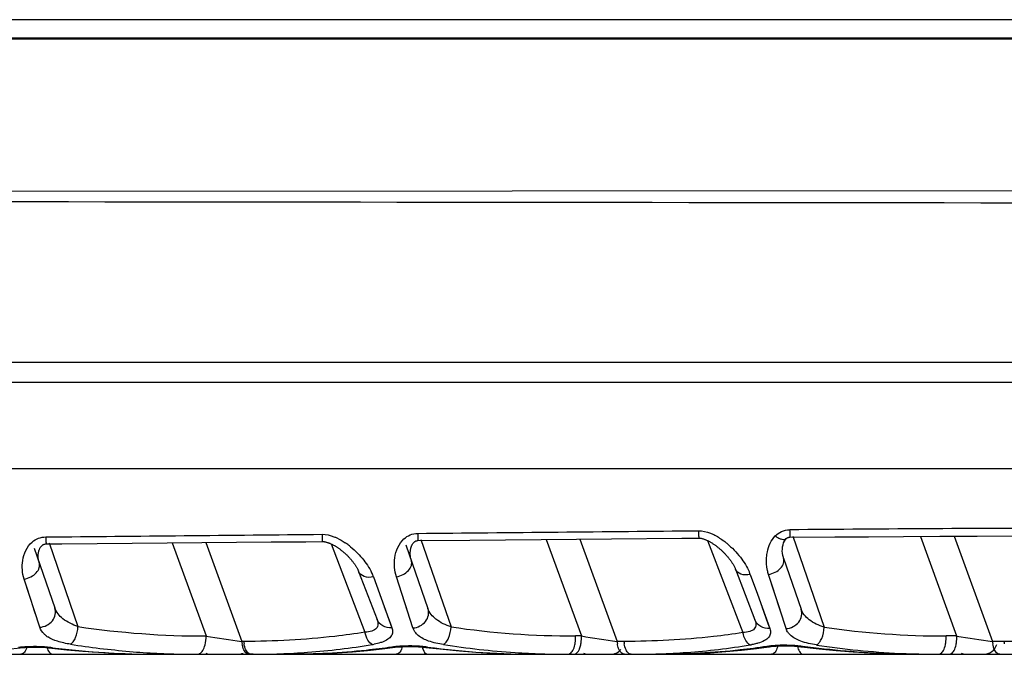
# Model space of a CAD drawing. Units: millimetres. Extents: x -470 to 894, y -557 to 1001.
# Drawn here: x 297 to 325, y 983 to 1001 of the extents above; entities that cross this region are included whole.
import ezdxf

# ---------------------------------------------------------------- set-up
doc = ezdxf.new("R2010")
doc.units = ezdxf.units.MM
doc.header["$LTSCALE"] = 23.1
doc.layers.add('BOM_HIDE', color=7, linetype='CONTINUOUS')

msp = doc.modelspace()

# ---------------------------------------------------------------- linework, layer by layer
at = {"layer": 'BOM_HIDE', "color": 7, "linetype": 'Continuous'}
for p, q in [((350.44, 1000.87), (279.719, 1000.87)), ((279.717, 1000.356), (341.795, 1000.358)), ((279.719, 1000.328), (341.795, 1000.318)), ((279.719, 996), (345.942, 996.044)), ((279.719, 991.156), (346.83, 991.156)), ((279.719, 990.589), (346.83, 990.589)), ((346.555, 988.134), (279.719, 988.134)), ((308.252, 986.095), (309.729, 986.108)), ((308.34, 986.125), (309.193, 983.649)), ((311.891, 986.128), (312.888, 983.391)), ((312.846, 986.137), (313.901, 983.237)), ((315.735, 986.163), (316.216, 986.168)), ((316.465, 986.097), (317.467, 983.487)), ((318.672, 986.124), (318.697, 986.153)), ((318.697, 986.153), (318.698, 986.154)), ((318.882, 986.22), (319.771, 983.639)), ((322.501, 986.217), (323.529, 983.391)), ((323.457, 986.222), (324.543, 983.237)), ((297.372, 985.885), (297.957, 984.188)), ((297.798, 986.032), (298.614, 983.66)), ((301.284, 986.033), (302.246, 983.391)), ((302.239, 986.041), (303.259, 983.237)), ((305.791, 986.004), (306.753, 983.498)), ((307.915, 985.979), (308.537, 984.17)), ((318.621, 985.597), (319.118, 984.153)), ((306.572, 985.223), (307.094, 983.863)), ((317.258, 985.286), (317.811, 983.846)), ((297.531, 983.638), (297.089, 985.005)), ((306.993, 985.066), (307.514, 983.62)), ((308.112, 983.619), (307.642, 985.07)), ((307.71, 984.859), (307.642, 985.07)), ((317.678, 985.133), (317.88, 984.573)), ((318.693, 983.6), (318.195, 985.137)), ((318.268, 984.911), (318.195, 985.137)), ((307.984, 984.013), (307.71, 984.859)), ((317.815, 984.754), (317.88, 984.573)), ((318.606, 983.867), (318.268, 984.911)), ((317.88, 984.573), (318.231, 983.601)), ((297.41, 984.013), (297.365, 984.151)), ((307.299, 984.218), (307.463, 983.761)), ((318.004, 984.231), (318.177, 983.749)), ((307.463, 983.761), (307.514, 983.62)), ((318.177, 983.749), (318.231, 983.601)), ((312.888, 983.391), (312.719, 983.391)), ((323.529, 983.391), (323.227, 983.391)), ((297.842, 983.051), (297.842, 983.051)), ((303.314, 983.237), (303.259, 983.237)), ((308.476, 983.068), (308.476, 983.068)), ((314.093, 983.237), (313.901, 983.237)), ((324.872, 983.237), (324.543, 983.237)), ((279.719, 982.871), (344.021, 982.871)), ((303.586, 982.872), (303.523, 982.871))]:
    msp.add_line(p, q, dxfattribs=at)
for points in [[(304.097, 986.058), (305.075, 986.066), (305.543, 986.071)], [(305.543, 986.071), (305.546, 986.071), (305.561, 986.07), (305.576, 986.069), (305.591, 986.067), (305.606, 986.065), (305.621, 986.062), (305.636, 986.059), (305.651, 986.055), (305.666, 986.051), (305.681, 986.047), (305.696, 986.042), (305.71, 986.037), (305.725, 986.032), (305.74, 986.026), (305.755, 986.02), (305.77, 986.014), (305.785, 986.007), (305.8, 986), (305.815, 985.993), (305.83, 985.985), (305.845, 985.977), (305.86, 985.969), (305.875, 985.961), (305.889, 985.953), (305.904, 985.944), (305.918, 985.936), (305.933, 985.927), (305.947, 985.917), (305.962, 985.908), (305.976, 985.899), (305.99, 985.889), (306.004, 985.879), (306.018, 985.869), (306.032, 985.859), (306.046, 985.849), (306.06, 985.838), (306.074, 985.828), (306.088, 985.817), (306.101, 985.806), (306.115, 985.795), (306.128, 985.784), (306.142, 985.773), (306.155, 985.761), (306.169, 985.75), (306.182, 985.738), (306.195, 985.726), (306.208, 985.714), (306.221, 985.701), (306.234, 985.689), (306.247, 985.676), (306.26, 985.664), (306.273, 985.651), (306.286, 985.638), (306.298, 985.624), (306.311, 985.611), (306.323, 985.597), (306.336, 985.584), (306.348, 985.57), (306.36, 985.556), (306.372, 985.541), (306.384, 985.527), (306.396, 985.512), (306.407, 985.498), (306.419, 985.483), (306.43, 985.468), (306.441, 985.453), (306.452, 985.438), (306.463, 985.422), (306.473, 985.407), (306.484, 985.392), (306.494, 985.376), (306.503, 985.361), (306.512, 985.345), (306.521, 985.329), (306.53, 985.314), (306.538, 985.298), (306.546, 985.283), (306.553, 985.268), (306.56, 985.253), (306.566, 985.238), (306.573, 985.223)], [(308.068, 985.534), (308.066, 985.54), (308.06, 985.557), (308.055, 985.575), (308.051, 985.592), (308.047, 985.609), (308.044, 985.627), (308.041, 985.644), (308.039, 985.661), (308.038, 985.679), (308.036, 985.696), (308.036, 985.713), (308.035, 985.73), (308.036, 985.747), (308.036, 985.764), (308.037, 985.78), (308.039, 985.796), (308.041, 985.812), (308.043, 985.828), (308.046, 985.844), (308.049, 985.859), (308.053, 985.874), (308.056, 985.889), (308.061, 985.903), (308.065, 985.918), (308.071, 985.932), (308.076, 985.946), (308.082, 985.959), (308.088, 985.973), (308.095, 985.986), (308.102, 985.998), (308.11, 986.01), (308.118, 986.022), (308.126, 986.032), (308.135, 986.042), (308.143, 986.052), (308.153, 986.06), (308.162, 986.068), (308.172, 986.074), (308.182, 986.08), (308.195, 986.086), (308.209, 986.09), (308.225, 986.093), (308.243, 986.095), (308.252, 986.095)], [(309.729, 986.108), (310.739, 986.117), (311.745, 986.127), (312.748, 986.136), (313.747, 986.145), (315.735, 986.163)], [(316.216, 986.168), (316.221, 986.168), (316.236, 986.167), (316.252, 986.166), (316.268, 986.163), (316.284, 986.161), (316.301, 986.157), (316.318, 986.153), (316.334, 986.148), (316.351, 986.143), (316.368, 986.138), (316.385, 986.132), (316.402, 986.125), (316.419, 986.118), (316.436, 986.111), (316.453, 986.103), (316.47, 986.095), (316.487, 986.086), (316.504, 986.077), (316.521, 986.068), (316.538, 986.059), (316.554, 986.05), (316.571, 986.04), (316.587, 986.03), (316.604, 986.019), (316.62, 986.009), (316.636, 985.998), (316.652, 985.987), (316.668, 985.976), (316.684, 985.964), (316.7, 985.953), (316.716, 985.941), (316.731, 985.929), (316.747, 985.917), (316.762, 985.904), (316.778, 985.892), (316.793, 985.879), (316.808, 985.866), (316.823, 985.853), (316.838, 985.84), (316.853, 985.826), (316.868, 985.813), (316.883, 985.799), (316.898, 985.785), (316.912, 985.77), (316.927, 985.756), (316.941, 985.741), (316.956, 985.726), (316.97, 985.711), (316.984, 985.696), (316.998, 985.68), (317.012, 985.665), (317.026, 985.649), (317.04, 985.633), (317.053, 985.616), (317.067, 985.6), (317.08, 985.583), (317.093, 985.566), (317.106, 985.549), (317.119, 985.531), (317.131, 985.514), (317.144, 985.496), (317.156, 985.479), (317.167, 985.461), (317.178, 985.443), (317.189, 985.425), (317.2, 985.407), (317.21, 985.389), (317.22, 985.371), (317.229, 985.353), (317.237, 985.335), (317.245, 985.317), (317.252, 985.3), (317.258, 985.286)], [(318.599, 985.676), (318.589, 985.736), (318.585, 985.797), (318.587, 985.857), (318.593, 985.916), (318.606, 985.975), (318.623, 986.03), (318.646, 986.081), (318.672, 986.124)], [(318.698, 986.154), (318.707, 986.162), (318.717, 986.169), (318.729, 986.175), (318.742, 986.181), (318.757, 986.186), (318.774, 986.19), (318.794, 986.191), (318.798, 986.191)], [(318.798, 986.191), (320.072, 986.202), (321.033, 986.208), (322.026, 986.214), (323.051, 986.22), (324.108, 986.225), (325.197, 986.229)], [(297.514, 985.473), (297.511, 985.482), (297.506, 985.5), (297.501, 985.517), (297.497, 985.534), (297.494, 985.552), (297.491, 985.569), (297.488, 985.586), (297.487, 985.604), (297.486, 985.621), (297.485, 985.638), (297.485, 985.655), (297.485, 985.672), (297.486, 985.689), (297.487, 985.706), (297.489, 985.722), (297.492, 985.738), (297.494, 985.754), (297.497, 985.769), (297.501, 985.784), (297.505, 985.799), (297.509, 985.814), (297.514, 985.828), (297.52, 985.843), (297.525, 985.857), (297.532, 985.87), (297.538, 985.884), (297.546, 985.897), (297.553, 985.909), (297.561, 985.921), (297.57, 985.932), (297.579, 985.943), (297.588, 985.953), (297.598, 985.962), (297.608, 985.97), (297.618, 985.977), (297.629, 985.984), (297.643, 985.99), (297.658, 985.995), (297.674, 985.999), (297.694, 986.001), (297.71, 986.001)], [(297.71, 986.001), (298.158, 986.005), (299.155, 986.014), (300.15, 986.023), (301.142, 986.032), (302.13, 986.04), (304.097, 986.058)], [(318.621, 985.597), (318.615, 985.616), (318.599, 985.676)], [(297.267, 984.453), (297.152, 984.807), (297.089, 985.005)], [(296.627, 983.013), (296.974, 983.055), (297.044, 983.062), (297.118, 983.068), (297.196, 983.073), (297.276, 983.076), (297.359, 983.077), (297.444, 983.077), (297.53, 983.074), (297.617, 983.07), (297.704, 983.064), (297.789, 983.057), (298.298, 983.002)], [(298.298, 983.002), (298.749, 982.961), (299.196, 982.928), (299.641, 982.902), (300.083, 982.885), (300.521, 982.874), (300.898, 982.871)], [(304.591, 982.871), (305.071, 982.876), (305.522, 982.89), (305.965, 982.912), (306.399, 982.942), (306.824, 982.98), (307.241, 983.025), (307.611, 983.073)], [(307.611, 983.073), (307.665, 983.079), (307.723, 983.084), (307.784, 983.088), (307.847, 983.092), (307.913, 983.094), (307.981, 983.096), (308.051, 983.095), (308.122, 983.094), (308.194, 983.091), (308.267, 983.087), (308.339, 983.082), (308.41, 983.075), (308.476, 983.068)], [(308.476, 983.068), (308.965, 983.013), (309.431, 982.969), (309.895, 982.933), (310.356, 982.906), (310.813, 982.886), (311.268, 982.875), (311.677, 982.871)], [(315.099, 982.871), (315.613, 982.877), (316.08, 982.892), (316.538, 982.916), (316.987, 982.948), (317.426, 982.989), (317.855, 983.038), (318.206, 983.085)], [(318.206, 983.085), (318.227, 983.088), (318.271, 983.094), (318.317, 983.099), (318.365, 983.103), (318.415, 983.107), (318.468, 983.11), (318.521, 983.113), (318.577, 983.114), (318.633, 983.115), (318.691, 983.115), (318.75, 983.113), (318.809, 983.111), (318.869, 983.108), (318.928, 983.104), (318.988, 983.099), (319.047, 983.093), (319.63, 983.025)], [(319.63, 983.025), (320.113, 982.977), (320.593, 982.939), (321.07, 982.909), (321.544, 982.888), (322.015, 982.875), (322.456, 982.871)]]:
    msp.add_lwpolyline(points, dxfattribs=at)
for centre, radius, start, end in [((329.828, -254.056), 1240.508, 90.132344, 90.509599), ((315.598, 984.321), 2.21, 51.9385, 53.7863), ((315.519, 984.22), 2.338, 50.0899, 51.9371), ((304.995, 984.285), 2.12, 52.4482, 55.6689), ((304.898, 984.157), 2.281, 50.6754, 52.4663), ((305.824, 984.643), 1.243, 19.8792, 23.1075), ((316.45, 984.689), 1.306, 19.8782, 23.037), ((302.223, 1007.763), 24.372, 261.4846, 270.0532), ((312.733, 1007.772), 24.381, 261.6504, 269.9667), ((323.241, 1007.76), 24.369, 261.8129, 269.9677), ((298.171, 984.011), 0.766, 233.6852, 237.1594), ((322.122, 1111.079), 129.226, 261.15215, 261.60666), ((308.643, 983.864), 0.595, 225.9886, 230.2026), ((331.526, 1102.742), 120.797, 261.12429, 261.61057), ((319.171, 983.798), 0.523, 221.6396, 226.2791), ((342.168, 1102.747), 120.803, 261.1243, 261.61056), ((297.338, 979.653), 3.435, 94.8405, 96.8691), ((297.379, 978.845), 4.244, 85.5459, 87.9146), ((297.391, 978.996), 4.092, 83.0254, 85.5584), ((300.912, 1007.466), 24.594, 262.9371, 269.9666), ((302.065, 1006.322), 23.452, 261.0102, 265.1443), ((304.122, 983.315), 0.866, 185.1297, 189.572), ((304.177, 983.315), 0.866, 185.1297, 189.572), ((303.739, 1002.304), 19.424, 274.0994, 279.5501), ((306.564, 985.493), 2.378, 279.6134, 280.8352), ((307.936, 980.137), 2.968, 97.1743, 98.1818), ((307.972, 979.847), 3.26, 95.0662, 97.1644), ((308.014, 979.044), 4.064, 85.338, 87.8104), ((308.027, 979.193), 3.915, 82.7046, 85.3515), ((311.692, 1007.508), 24.637, 262.611, 269.9638), ((312.562, 1006.224), 23.354, 261.1747, 266.1851), ((313.711, 983.271), 0.4, 270, 318.4445), ((314.764, 983.315), 0.866, 185.1297, 189.572), ((314.956, 983.315), 0.866, 185.1297, 189.572), ((314.508, 1002.387), 19.508, 274.0183, 279.3431), ((317.279, 985.533), 2.428, 279.4028, 280.5993), ((318.569, 980.31), 2.815, 97.4673, 98.5791), ((318.606, 980.026), 3.101, 95.2935, 97.4579), ((318.649, 979.23), 3.899, 85.1287, 87.7047), ((318.662, 979.375), 3.753, 82.3833, 85.143), ((323.059, 1006.128), 23.258, 261.3381, 267.1676), ((324.286, 983.271), 0.4, 270, 342.6668), ((325.406, 983.315), 0.866, 185.1297, 189.572), ((325.734, 983.315), 0.866, 185.1297, 189.572), ((297.779, 983.321), 0.45, 270, 282.1111), ((302.029, 1005.913), 23.043, 265.1468, 267.0779), ((302.012, 1005.586), 22.715, 267.0794, 268.05), ((302.002, 1005.288), 22.417, 268.05, 269.0232), ((301.997, 1004.993), 22.122, 269.0232, 269.999), ((302.395, 983.271), 0.4, 247, 262.3333), ((303.137, 983.271), 0.4, 270, 294.2222), ((303.524, 1005.689), 22.817, 270.1549, 271.0509), ((303.534, 1005.192), 22.321, 271.0504, 272.0981), ((303.565, 1004.405), 21.533, 272.0913, 274.1614), ((307.784, 983.321), 0.45, 262.3333, 270), ((312.531, 1005.807), 22.936, 266.1913, 267.1377), ((312.514, 1005.429), 22.557, 267.1343, 269.0401), ((312.505, 1004.993), 22.122, 269.0432, 269.999), ((313.105, 983.271), 0.4, 247, 262.3333), ((314.302, 1005.735), 22.863, 269.998, 271.0297), ((314.312, 1005.218), 22.346, 271.0299, 272.0193), ((314.341, 1004.448), 21.576, 272.0123, 274.0769), ((318.928, 983.321), 0.45, 270, 282.1111), ((323.028, 1005.564), 22.693, 267.177, 268.1132), ((323.015, 1005.135), 22.264, 268.1102, 269.9959), ((323.815, 983.271), 0.4, 247, 262.3333)]:
    msp.add_arc(centre, radius, start, end, dxfattribs=at)
for points in [[(279.719, 995.733), (301.793, 995.705), (323.868, 995.68), (345.942, 995.658)], [(308.248, 986.301), (310.903, 986.326), (313.557, 986.352), (316.212, 986.378)], [(316.212, 986.378), (316.326, 986.379), (316.44, 986.35), (316.546, 986.308)], [(297.706, 986.201), (300.317, 986.225), (302.928, 986.25), (305.539, 986.275)], [(305.539, 986.275), (305.652, 986.276), (305.766, 986.248), (305.872, 986.207)], [(302.219, 983.138), (302.241, 983.22), (302.249, 983.306), (302.246, 983.391)], [(297.842, 983.051), (297.858, 983.049), (297.874, 983.052), (297.888, 983.058)], [(307.568, 983.068), (307.55, 983.065), (307.531, 983.068), (307.514, 983.074)], [(308.476, 983.068), (308.492, 983.066), (308.509, 983.069), (308.524, 983.076)], [(318.206, 983.086), (318.187, 983.083), (318.167, 983.086), (318.149, 983.093)], [(319.109, 983.086), (319.126, 983.084), (319.144, 983.088), (319.159, 983.095)], [(297.032, 982.879), (297.02, 982.874), (297.008, 982.871), (296.995, 982.871)], [(297.871, 982.876), (297.88, 982.873), (297.89, 982.871), (297.899, 982.871)], [(307.674, 982.879), (307.662, 982.874), (307.649, 982.871), (307.637, 982.871)], [(308.512, 982.876), (308.522, 982.873), (308.531, 982.871), (308.541, 982.871)], [(318.315, 982.879), (318.304, 982.874), (318.291, 982.871), (318.279, 982.871)], [(319.154, 982.876), (319.163, 982.873), (319.173, 982.871), (319.183, 982.871)]]:
    msp.add_open_spline(points, degree=3, dxfattribs=at)
for points, knots in [([(316.212, 986.378), (316.212, 986.349), (316.213, 986.298), (316.213, 986.237), (316.215, 986.202), (316.214, 986.183), (316.217, 986.175), (316.215, 986.167), (316.216, 986.168)], [0, 0, 0, 0, 0.413989, 0.733234, 0.848696, 0.93222, 0.982934, 1, 1, 1, 1]), ([(318.386, 986.23), (318.437, 986.282), (318.565, 986.371), (318.717, 986.403), (318.794, 986.403)], [0, 0, 0, 0, 0.486595, 1, 1, 1, 1]), ([(318.794, 986.403), (318.795, 986.374), (318.796, 986.322), (318.796, 986.262), (318.797, 986.226), (318.797, 986.207), (318.799, 986.199), (318.797, 986.191), (318.798, 986.191)], [0, 0, 0, 0, 0.41387, 0.733146, 0.848632, 0.932202, 0.98295, 1, 1, 1, 1]), ([(297.314, 986.053), (297.366, 986.099), (297.49, 986.175), (297.633, 986.201), (297.706, 986.201)], [0, 0, 0, 0, 0.486785, 1, 1, 1, 1]), ([(297.706, 986.201), (297.706, 986.174), (297.707, 986.125), (297.707, 986.068), (297.709, 986.034), (297.708, 986.016), (297.711, 986.009), (297.709, 986.001), (297.71, 986.001)], [0, 0, 0, 0, 0.41517, 0.734111, 0.849292, 0.932505, 0.982984, 1, 1, 1, 1]), ([(305.539, 986.275), (305.539, 986.247), (305.54, 986.197), (305.541, 986.138), (305.542, 986.104), (305.541, 986.085), (305.544, 986.078), (305.542, 986.07), (305.543, 986.071)], [0, 0, 0, 0, 0.41468, 0.733748, 0.849045, 0.932385, 0.982962, 1, 1, 1, 1]), ([(305.872, 986.207), (305.901, 986.196), (306.012, 986.148), (306.116, 986.087), (306.191, 986.036)], [0, 0, 0, 0, 0.25448, 1, 1, 1, 1]), ([(307.642, 985.07), (307.587, 985.241), (307.553, 985.629), (307.711, 986.011), (307.857, 986.146)], [0, 0, 0, 0, 0.474886, 1, 1, 1, 1]), ([(307.857, 986.146), (307.908, 986.193), (308.031, 986.273), (308.175, 986.3), (308.248, 986.301)], [0, 0, 0, 0, 0.486942, 1, 1, 1, 1]), ([(308.248, 986.301), (308.249, 986.272), (308.249, 986.222), (308.25, 986.163), (308.251, 986.129), (308.251, 986.11), (308.253, 986.102), (308.251, 986.095), (308.252, 986.095)], [0, 0, 0, 0, 0.414497, 0.733605, 0.848943, 0.932332, 0.982948, 1, 1, 1, 1]), ([(316.546, 986.308), (316.579, 986.295), (316.704, 986.238), (316.821, 986.165), (316.904, 986.104)], [0, 0, 0, 0, 0.254865, 1, 1, 1, 1]), ([(318.139, 985.619), (318.143, 985.672), (318.174, 985.891), (318.268, 986.109), (318.386, 986.23)], [0, 0, 0, 0, 0.239101, 1, 1, 1, 1]), ([(318.386, 986.23), (318.417, 986.208), (318.477, 986.17), (318.577, 986.127), (318.667, 986.124), (318.697, 986.153)], [0, 0, 0, 0, 0.337965, 0.622731, 1, 1, 1, 1]), ([(297.089, 985.005), (297.035, 985.172), (297.004, 985.553), (297.168, 985.924), (297.314, 986.053)], [0, 0, 0, 0, 0.473484, 1, 1, 1, 1]), ([(306.343, 985.921), (306.48, 985.809), (306.719, 985.567), (306.904, 985.279), (306.967, 985.131)], [0, 0, 0, 0, 0.524337, 1, 1, 1, 1]), ([(317.019, 986.014), (317.158, 985.898), (317.399, 985.647), (317.587, 985.352), (317.652, 985.2)], [0, 0, 0, 0, 0.52337, 1, 1, 1, 1]), ([(307.642, 985.07), (307.708, 985.081), (307.834, 985.124), (307.987, 985.235), (308.08, 985.38), (308.083, 985.49), (308.068, 985.534)], [0, 0, 0, 0, 0.287018, 0.560519, 0.797384, 1, 1, 1, 1]), ([(318.195, 985.137), (318.183, 985.175), (318.141, 985.332), (318.13, 985.497), (318.139, 985.619)], [0, 0, 0, 0, 0.245884, 1, 1, 1, 1]), ([(318.195, 985.137), (318.261, 985.148), (318.387, 985.191), (318.539, 985.301), (318.632, 985.444), (318.636, 985.553), (318.621, 985.597)], [0, 0, 0, 0, 0.28827, 0.562495, 0.798949, 1, 1, 1, 1]), ([(297.089, 985.005), (297.155, 985.016), (297.281, 985.059), (297.435, 985.171), (297.527, 985.317), (297.53, 985.428), (297.514, 985.473)], [0, 0, 0, 0, 0.285802, 0.558599, 0.795865, 1, 1, 1, 1]), ([(306.993, 985.066), (306.906, 985.049), (306.739, 985.045), (306.598, 985.157), (306.572, 985.223)], [0, 0, 0, 0, 0.558857, 1, 1, 1, 1]), ([(317.678, 985.133), (317.591, 985.116), (317.425, 985.111), (317.283, 985.222), (317.258, 985.286)], [0, 0, 0, 0, 0.561101, 1, 1, 1, 1]), ([(297.531, 983.638), (297.666, 983.647), (297.872, 983.751), (297.984, 983.996), (297.977, 984.13), (297.957, 984.188)], [0, 0, 0, 0, 0.514677, 0.763183, 1, 1, 1, 1]), ([(298.614, 983.66), (298.463, 983.712), (298.194, 983.831), (297.998, 984.067), (297.957, 984.188)], [0, 0, 0, 0, 0.556543, 1, 1, 1, 1]), ([(308.112, 983.619), (308.246, 983.627), (308.453, 983.732), (308.565, 983.978), (308.558, 984.112), (308.537, 984.17)], [0, 0, 0, 0, 0.51413, 0.762769, 1, 1, 1, 1]), ([(309.193, 983.649), (309.041, 983.701), (308.775, 983.817), (308.579, 984.051), (308.537, 984.17)], [0, 0, 0, 0, 0.557844, 1, 1, 1, 1]), ([(318.693, 983.6), (318.827, 983.608), (319.034, 983.714), (319.146, 983.96), (319.138, 984.094), (319.118, 984.153)], [0, 0, 0, 0, 0.513592, 0.762362, 1, 1, 1, 1]), ([(319.771, 983.639), (319.62, 983.69), (319.355, 983.804), (319.159, 984.034), (319.118, 984.153)], [0, 0, 0, 0, 0.559166, 1, 1, 1, 1]), ([(307.094, 983.863), (307.111, 983.82), (307.136, 983.731), (307.085, 983.59), (306.934, 983.516), (306.819, 983.502), (306.753, 983.498)], [0, 0, 0, 0, 0.229657, 0.431393, 0.674799, 1, 1, 1, 1]), ([(307.514, 983.62), (307.426, 983.613), (307.247, 983.647), (307.124, 983.787), (307.094, 983.863)], [0, 0, 0, 0, 0.516838, 1, 1, 1, 1]), ([(317.811, 983.846), (317.828, 983.802), (317.852, 983.715), (317.799, 983.576), (317.648, 983.505), (317.533, 983.491), (317.467, 983.487)], [0, 0, 0, 0, 0.228031, 0.428569, 0.673009, 1, 1, 1, 1]), ([(318.231, 983.601), (318.143, 983.594), (317.964, 983.629), (317.841, 983.769), (317.811, 983.846)], [0, 0, 0, 0, 0.516369, 1, 1, 1, 1]), ([(297.718, 983.394), (297.695, 983.411), (297.616, 983.477), (297.554, 983.566), (297.531, 983.638)], [0, 0, 0, 0, 0.272997, 1, 1, 1, 1]), ([(298.4, 983.157), (298.431, 983.173), (298.49, 983.232), (298.579, 983.397), (298.61, 983.552), (298.614, 983.66)], [0, 0, 0, 0, 0.184199, 0.425605, 1, 1, 1, 1]), ([(307.514, 983.62), (307.528, 983.582), (307.545, 983.502), (307.504, 983.379), (307.396, 983.282), (307.302, 983.24), (307.247, 983.22)], [0, 0, 0, 0, 0.223281, 0.434459, 0.681523, 1, 1, 1, 1]), ([(308.23, 983.436), (308.216, 983.449), (308.166, 983.502), (308.128, 983.568), (308.112, 983.619)], [0, 0, 0, 0, 0.263946, 1, 1, 1, 1]), ([(308.978, 983.146), (309.009, 983.162), (309.068, 983.22), (309.157, 983.386), (309.188, 983.541), (309.193, 983.649)], [0, 0, 0, 0, 0.183722, 0.424939, 1, 1, 1, 1]), ([(318.231, 983.601), (318.246, 983.56), (318.262, 983.473), (318.205, 983.341), (318.07, 983.245), (317.958, 983.205), (317.894, 983.186)], [0, 0, 0, 0, 0.212005, 0.416224, 0.66795, 1, 1, 1, 1]), ([(318.78, 983.451), (318.77, 983.462), (318.733, 983.507), (318.706, 983.559), (318.693, 983.6)], [0, 0, 0, 0, 0.260049, 1, 1, 1, 1]), ([(319.556, 983.136), (319.588, 983.151), (319.647, 983.209), (319.736, 983.376), (319.766, 983.531), (319.771, 983.639)], [0, 0, 0, 0, 0.183247, 0.424274, 1, 1, 1, 1]), ([(298.4, 983.157), (298.276, 983.177), (298.054, 983.224), (297.841, 983.313), (297.756, 983.368)], [0, 0, 0, 0, 0.553501, 1, 1, 1, 1]), ([(306.753, 983.498), (306.47, 983.452), (305.33, 983.297), (304.178, 983.237), (303.314, 983.237)], [0, 0, 0, 0, 0.249022, 1, 1, 1, 1]), ([(306.962, 983.148), (306.908, 983.173), (306.815, 983.289), (306.77, 983.42), (306.753, 983.498)], [0, 0, 0, 0, 0.424742, 1, 1, 1, 1]), ([(308.978, 983.146), (308.835, 983.169), (308.584, 983.222), (308.348, 983.335), (308.262, 983.407)], [0, 0, 0, 0, 0.56541, 1, 1, 1, 1]), ([(312.703, 983.138), (312.707, 983.158), (312.721, 983.242), (312.724, 983.327), (312.719, 983.391)], [0, 0, 0, 0, 0.243898, 1, 1, 1, 1]), ([(312.871, 983.138), (312.876, 983.158), (312.89, 983.242), (312.892, 983.327), (312.888, 983.391)], [0, 0, 0, 0, 0.243898, 1, 1, 1, 1]), ([(317.467, 983.487), (317.189, 983.444), (316.07, 983.295), (314.94, 983.237), (314.093, 983.237)], [0, 0, 0, 0, 0.249035, 1, 1, 1, 1]), ([(317.675, 983.138), (317.622, 983.162), (317.528, 983.278), (317.483, 983.409), (317.467, 983.487)], [0, 0, 0, 0, 0.423976, 1, 1, 1, 1]), ([(319.556, 983.136), (319.404, 983.159), (319.14, 983.214), (318.892, 983.34), (318.809, 983.42)], [0, 0, 0, 0, 0.572057, 1, 1, 1, 1]), ([(323.211, 983.138), (323.215, 983.158), (323.229, 983.242), (323.232, 983.327), (323.227, 983.391)], [0, 0, 0, 0, 0.243898, 1, 1, 1, 1]), ([(323.513, 983.138), (323.517, 983.158), (323.532, 983.242), (323.534, 983.327), (323.529, 983.391)], [0, 0, 0, 0, 0.243898, 1, 1, 1, 1]), ([(328.18, 983.477), (327.908, 983.436), (326.811, 983.293), (325.702, 983.237), (324.872, 983.237)], [0, 0, 0, 0, 0.249048, 1, 1, 1, 1]), ([(297.161, 983.07), (297.155, 983.047), (297.13, 982.974), (297.082, 982.899), (297.032, 982.879)], [0, 0, 0, 0, 0.309383, 1, 1, 1, 1]), ([(297.533, 983.086), (297.411, 983.091), (297.249, 983.09), (297.088, 983.079), (297.048, 983.075)], [0, 0, 0, 0, 0.756192, 1, 1, 1, 1]), ([(297.739, 983.061), (297.746, 983.037), (297.771, 982.967), (297.821, 982.893), (297.871, 982.876)], [0, 0, 0, 0, 0.314111, 1, 1, 1, 1]), ([(301.996, 982.871), (302.019, 982.871), (302.086, 982.893), (302.168, 982.99), (302.204, 983.084), (302.219, 983.138)], [0, 0, 0, 0, 0.188265, 0.54198, 1, 1, 1, 1]), ([(303.468, 982.871), (303.446, 982.871), (303.379, 982.897), (303.306, 983.01), (303.278, 983.111), (303.268, 983.171)], [0, 0, 0, 0, 0.176518, 0.527269, 1, 1, 1, 1]), ([(303.523, 982.871), (303.5, 982.871), (303.433, 982.897), (303.361, 983.01), (303.333, 983.111), (303.323, 983.171)], [0, 0, 0, 0, 0.176518, 0.527269, 1, 1, 1, 1]), ([(307.514, 983.074), (307.273, 983.04), (306.303, 982.919), (305.325, 982.871), (304.591, 982.871)], [0, 0, 0, 0, 0.249299, 1, 1, 1, 1]), ([(307.247, 983.22), (307.23, 983.213), (307.152, 983.188), (307.073, 983.169), (307.012, 983.157)], [0, 0, 0, 0, 0.230467, 1, 1, 1, 1]), ([(307.808, 983.089), (307.802, 983.063), (307.777, 982.985), (307.727, 982.901), (307.674, 982.879)], [0, 0, 0, 0, 0.311393, 1, 1, 1, 1]), ([(308.169, 983.105), (308.047, 983.11), (307.885, 983.109), (307.723, 983.097), (307.684, 983.094)], [0, 0, 0, 0, 0.756171, 1, 1, 1, 1]), ([(308.376, 983.079), (308.382, 983.053), (308.407, 982.976), (308.459, 982.894), (308.512, 982.876)], [0, 0, 0, 0, 0.316304, 1, 1, 1, 1]), ([(312.505, 982.871), (312.526, 982.871), (312.588, 982.894), (312.662, 982.992), (312.691, 983.084), (312.703, 983.138)], [0, 0, 0, 0, 0.181734, 0.532636, 1, 1, 1, 1]), ([(312.674, 982.871), (312.687, 982.871), (312.755, 982.887), (312.8, 982.95), (312.824, 982.997)], [0, 0, 0, 0, 0.206672, 1, 1, 1, 1]), ([(312.824, 982.997), (312.829, 983.008), (312.849, 983.053), (312.863, 983.101), (312.871, 983.138)], [0, 0, 0, 0, 0.23207, 1, 1, 1, 1]), ([(313.962, 982.998), (313.956, 983.01), (313.932, 983.066), (313.918, 983.125), (313.91, 983.171)], [0, 0, 0, 0, 0.229197, 1, 1, 1, 1]), ([(314.11, 982.871), (314.096, 982.871), (314.029, 982.887), (313.986, 982.95), (313.962, 982.998)], [0, 0, 0, 0, 0.205587, 1, 1, 1, 1]), ([(314.302, 982.871), (314.279, 982.871), (314.212, 982.897), (314.139, 983.01), (314.112, 983.111), (314.101, 983.171)], [0, 0, 0, 0, 0.176518, 0.527269, 1, 1, 1, 1]), ([(318.149, 983.093), (317.898, 983.055), (316.886, 982.924), (315.865, 982.871), (315.099, 982.871)], [0, 0, 0, 0, 0.249282, 1, 1, 1, 1]), ([(317.894, 983.186), (317.88, 983.182), (317.825, 983.167), (317.768, 983.154), (317.725, 983.146)], [0, 0, 0, 0, 0.23748, 1, 1, 1, 1]), ([(318.455, 983.109), (318.444, 983.057), (318.416, 982.969), (318.351, 982.894), (318.315, 982.879)], [0, 0, 0, 0, 0.581986, 1, 1, 1, 1]), ([(318.805, 983.125), (318.682, 983.13), (318.52, 983.129), (318.359, 983.117), (318.32, 983.114)], [0, 0, 0, 0, 0.756149, 1, 1, 1, 1]), ([(319.013, 983.096), (319.025, 983.045), (319.053, 982.96), (319.119, 982.888), (319.154, 982.876)], [0, 0, 0, 0, 0.587037, 1, 1, 1, 1]), ([(322.456, 982.871), (322.181, 982.871), (321.08, 982.891), (319.98, 982.985), (319.159, 983.095)], [0, 0, 0, 0, 0.24875, 1, 1, 1, 1]), ([(323.013, 982.871), (323.034, 982.871), (323.097, 982.894), (323.17, 982.992), (323.199, 983.084), (323.211, 983.138)], [0, 0, 0, 0, 0.181734, 0.532636, 1, 1, 1, 1]), ([(323.315, 982.871), (323.337, 982.871), (323.399, 982.894), (323.472, 982.992), (323.502, 983.084), (323.513, 983.138)], [0, 0, 0, 0, 0.181734, 0.532636, 1, 1, 1, 1]), ([(324.752, 982.871), (324.729, 982.871), (324.662, 982.897), (324.589, 983.01), (324.562, 983.111), (324.552, 983.171)], [0, 0, 0, 0, 0.176517, 0.527269, 1, 1, 1, 1])]:
    msp.add_open_spline(points, degree=3, knots=knots, dxfattribs=at)

doc.saveas('drawing.dxf')
